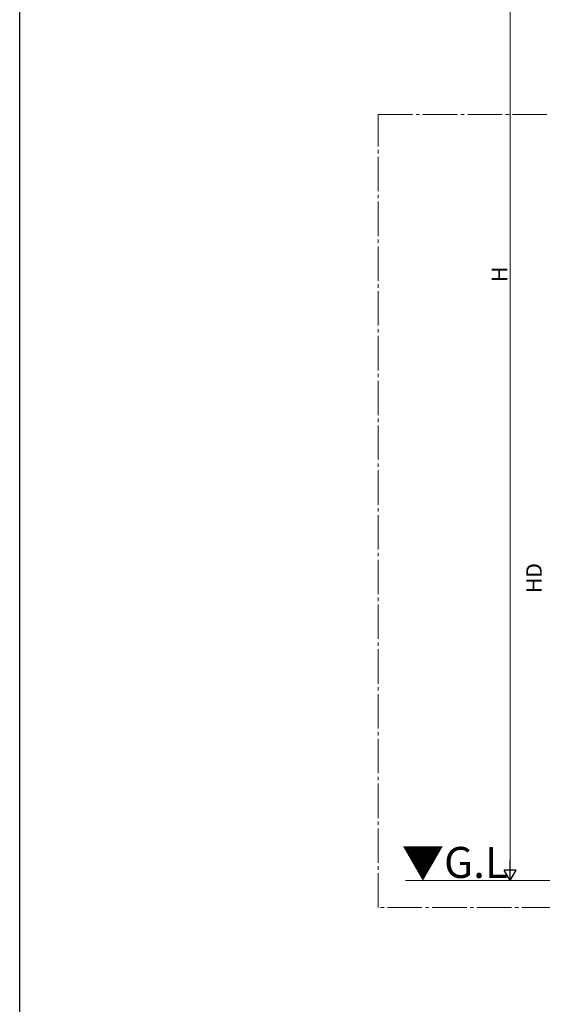
# Model space of a CAD drawing. Extents: x 0 to 1980, y 0 to 3204.
# Drawn here: x 0 to 303, y 1602 to 2174 of the extents above; entities that cross this region are included whole.
import ezdxf

# ---------------------------------------------------------------- set-up
doc = ezdxf.new("R2010")
doc.units = 0
doc.linetypes.add('YCENTER_1', pattern=[13, 10, -1, 1, -1])
doc.layers.add('USER1', color=3, linetype='CONTINUOUS')
doc.layers.add('YKK_ZWAK', color=7, linetype='CONTINUOUS')
for name, color, linetype, lineweight in [('YKK_12', 2, 'CONTINUOUS', 13), ('YKK_D', 6, 'CONTINUOUS', 13), ('YSS_K', 3, 'CONTINUOUS', 13)]:
    doc.layers.add(name, color=color, linetype=linetype, lineweight=lineweight)
doc.styles.get("Standard").update_dxf_attribs({"font": 'txt', "bigfont": 'BIGFONT'})

msp = doc.modelspace()

# ---------------------------------------------------------------- linework, layer by layer
at = {"layer": 'YKK_12', "linetype": 'YCENTER_1', "ltscale": 2}
for p, q in [((208, 1658), (208, 2118.62)), ((208, 2118.62), (509.58, 2118.62)), ((1169.42, 1658), (208, 1658))]:
    msp.add_line(p, q, dxfattribs=at)
at = {"layer": 'YKK_D'}
for p, q in [((284.58, 1680.68), (284.58, 2366.68)), ((355.98, 1673.68), (283.58, 1673.68))]:
    msp.add_line(p, q, dxfattribs=at)
at = {"layer": 'YKK_D', "lineweight": -2}
for p, q in [((284.58, 1673.68), (284.58, 1685.81)), ((284.58, 1673.68), (281.08, 1679.75)), ((288.08, 1679.75), (281.08, 1679.75)), ((284.58, 1673.68), (288.08, 1679.75))]:
    msp.add_line(p, q, dxfattribs=at)
at = {"layer": 'YKK_ZWAK'}
msp.add_line((0, 0), (0, 3120), dxfattribs=at)
at = {"layer": 'YSS_K'}
msp.add_line((1130.72, 1673.68), (223.82, 1673.68), dxfattribs=at)

# ---------------------------------------------------------------- texts
at = {"layer": 'USER1'}
msp.add_text('▼G.L', height=18, dxfattribs=at).set_placement((221.7, 1675.2))
at = {"layer": 'YKK_D'}
for s, p in [('H', (282.98, 2021.28)), ('HD', (302.98, 1840.65))]:
    msp.add_text(s, height=9, rotation=90, dxfattribs=at).set_placement(p)

doc.saveas('drawing.dxf')
